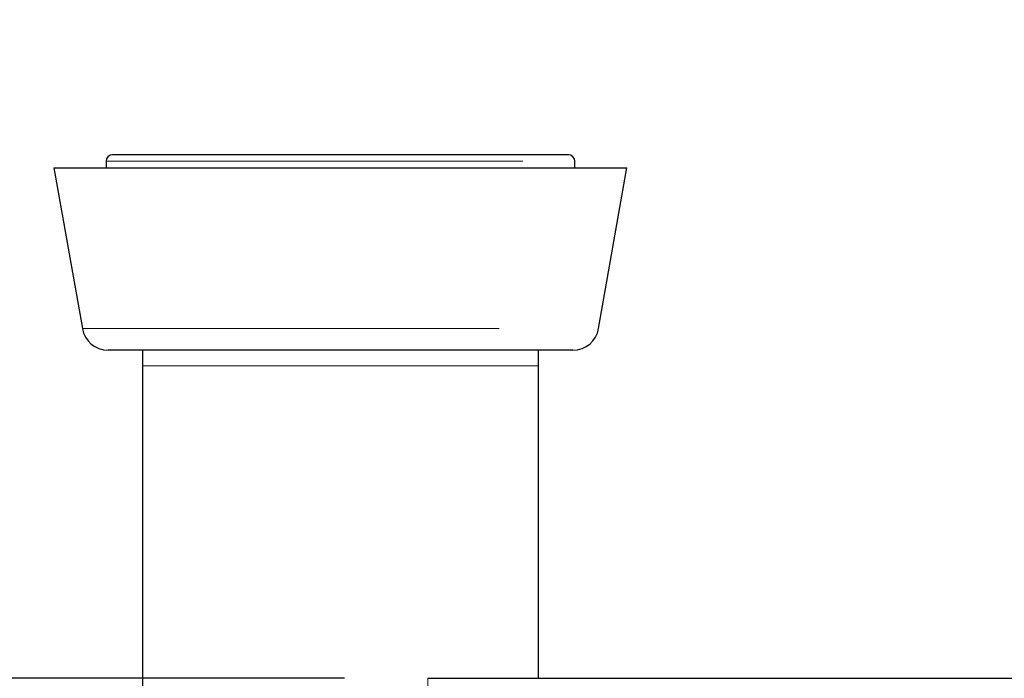
# Model space of a CAD drawing. Units: inches. Extents: x 0.4 to 8.5, y 0.1 to 10.6.
# Drawn here: x 3.1 to 3.7, y 3.7 to 4.1 of the extents above; entities that cross this region are included whole.
import ezdxf

# ---------------------------------------------------------------- set-up
doc = ezdxf.new("R2010")
doc.units = ezdxf.units.IN
doc.header["$MEASUREMENT"] = 0
doc.linetypes.add('PHANTOM', pattern=[0.5, 0.25, -0.05, 0.05, -0.05, 0.05, -0.05])
doc.layers.add('FORMAT', color=7, linetype='Continuous')
doc.styles.add('SLDTEXTSTYLE1', font='TXT', dxfattribs={"width": 0.7})
doc.dimstyles.new('SLDDIMSTYLE3', dxfattribs={"dimtxt": 0.080892, "dimasz": 0.09375, "dimexe": 0, "dimexo": 0.0625, "dimgap": 0.020223, "dimtad": 0, "dimlfac": 8, "dimrnd": 1e-09, "dimzin": 12, "dimdsep": 46, "dimtxsty": 'SLDTEXTSTYLE1', "dimsah": 1, "dimcen": 0.09, "dimadec": 0, "dimazin": 3, "dimtfac": 1, "dimtofl": 0, "dimtmove": 0, "dimatfit": 3, "dimfxl": 0, "dimfrac": 2, "dimtolj": 1, "dimtzin": 12, "dimarcsym": 0})
doc.dimstyles.new('SLDDIMSTYLE4', dxfattribs={"dimtxt": 0.080892, "dimasz": 0.09375, "dimexe": 0, "dimexo": 0.0625, "dimgap": 0.020223, "dimtad": 0, "dimlfac": 8, "dimrnd": 1e-09, "dimzin": 4, "dimdsep": 46, "dimtxsty": 'SLDTEXTSTYLE1', "dimsah": 1, "dimcen": 0.09, "dimadec": 0, "dimazin": 1, "dimtfac": 1, "dimtofl": 0, "dimtmove": 0, "dimatfit": 3, "dimfxl": 0, "dimfrac": 2, "dimtolj": 1, "dimtzin": 12, "dimarcsym": 0})

# ---------------------------------------------------------------- blocks, each defined once
blk = doc.blocks.new('_D_9')
at = {"layer": 'FORMAT', "color": 7}
for p, q in [((3.29407, 3.70395), (2.66072, 3.70395)), ((2.78572, 3.62308), (2.78572, 3.64826)), ((2.78572, 3.64826), (2.91427, 3.64826)), ((2.91427, 3.64826), (2.91427, 3.62308)), ((2.78572, 3.15981), (2.78572, 3.13464)), ((2.91427, 3.13464), (2.91427, 3.15981)), ((2.78572, 3.13464), (2.91427, 3.13464)), ((3.29407, 3.07895), (2.66072, 3.07895))]:
    blk.add_line(p, q, dxfattribs=at)
for points in [[(2.78572, 3.70395), (2.7701, 3.6102), (2.80135, 3.6102)], [(2.78572, 3.07895), (2.80135, 3.1727), (2.7701, 3.1727)]]:
    blk.add_solid(points, dxfattribs=at)
at = {"layer": 'FORMAT', "color": 7, "char_height": 0.083333, "attachment_point": 1, "rotation": 90, "style": 'SLDTEXTSTYLE1'}
for s, insert in [('12.70cm', (2.80685, 3.15981)), ('5.00in', (2.66152, 3.2264))]:
    blk.add_mtext(s, dxfattribs=dict(at, insert=insert))
blk = doc.blocks.new('_D_10')
at = {"layer": 'FORMAT', "color": 7}
for p, q in [((2.78572, 4.54674), (2.78572, 4.57191)), ((2.78572, 4.57191), (2.91427, 4.57191)), ((2.91427, 4.57191), (2.91427, 4.54674)), ((2.78572, 4.14952), (2.78572, 4.12434)), ((2.91427, 4.12434), (2.91427, 4.14952)), ((2.78572, 4.12434), (2.91427, 4.12434)), ((2.78572, 4.0102), (2.78572, 4.02686)), ((3.06985, 4.0102), (2.66072, 4.0102)), ((2.78572, 3.70395), (2.78572, 4.0102)), ((3.29407, 3.70395), (2.66072, 3.70395))]:
    blk.add_line(p, q, dxfattribs=at)
for points in [[(2.78572, 4.0102), (2.7701, 3.91645), (2.80135, 3.91645)], [(2.78572, 3.70395), (2.80135, 3.7977), (2.7701, 3.7977)]]:
    blk.add_solid(points, dxfattribs=at)
at = {"layer": 'FORMAT', "color": 7, "char_height": 0.083333, "attachment_point": 1, "rotation": 90, "style": 'SLDTEXTSTYLE1'}
for s, insert in [('6.22cm', (2.80685, 4.14952)), ('2.45in', (2.66152, 4.18308))]:
    blk.add_mtext(s, dxfattribs=dict(at, insert=insert))

msp = doc.modelspace()

# ---------------------------------------------------------------- linework, layer by layer
at = {"color": 7, "linetype": 'Continuous', "lineweight": 25}
for p, q in [((3.42844, 4.01801), (3.15501, 4.01801)), ((3.1511, 4.01411), (3.1511, 4.0102)), ((3.43235, 4.0102), (3.43235, 4.01411)), ((3.11985, 4.0102), (3.13686, 3.91374)), ((3.11985, 4.0102), (3.4636, 4.0102)), ((3.44659, 3.91374), (3.4636, 4.0102)), ((3.4312, 3.90082), (3.15225, 3.90082)), ((3.17297, 3.90082), (3.17297, 3.89145)), ((3.41047, 3.89145), (3.41047, 3.90082)), ((3.17297, 3.89145), (3.17297, 3.43445)), ((3.41047, 3.70395), (3.41047, 3.89145)), ((3.34407, 3.70395), (5.73938, 3.70395))]:
    msp.add_line(p, q, dxfattribs=at)
at = {"color": 8, "linetype": 'PHANTOM', "lineweight": 18}
for p, q in [((3.1511, 4.01411), (3.43235, 4.01411)), ((3.13686, 3.91374), (3.44659, 3.91374)), ((3.17297, 3.89145), (3.29172, 3.89145)), ((3.29172, 3.89145), (3.41047, 3.89145)), ((3.34407, 3.70395), (3.34407, 3.68171))]:
    msp.add_line(p, q, dxfattribs=at)
at = {"color": 7, "linetype": 'Continuous', "lineweight": 25}
for centre, radius, start, end in [((3.15501, 4.01411), 0.00391, 90, 180), ((3.42844, 4.01411), 0.00391, 0, 90), ((3.15225, 3.91645), 0.01562, 190, 270), ((3.4312, 3.91645), 0.01563, 270, 350)]:
    msp.add_arc(centre, radius, start, end, dxfattribs=at)

# ---------------------------------------------------------------- dimensions: what is measured, and where the dimension line sits
at = {"layer": 'FORMAT', "color": 7}
for base, p1, p2, dimstyle, picture, middle in [((2.78572, 4.0102), (3.34407, 3.70395), (3.11985, 4.0102), 'SLDDIMSTYLE3', '_D_10', (2.78572, 4.34813)), ((2.78572, 3.70395), (3.34407, 3.07895), (3.34407, 3.70395), 'SLDDIMSTYLE4', '_D_9', (2.78572, 3.39145))]:
    dim = msp.add_linear_dim(base=base, p1=p1, p2=p2, angle=90, dimstyle=dimstyle, dxfattribs=at)
    dim.commit()
    dim.dimension.update_dxf_attribs({"geometry": picture, "text_midpoint": middle, "dimtype": 160})

doc.saveas('drawing.dxf')
